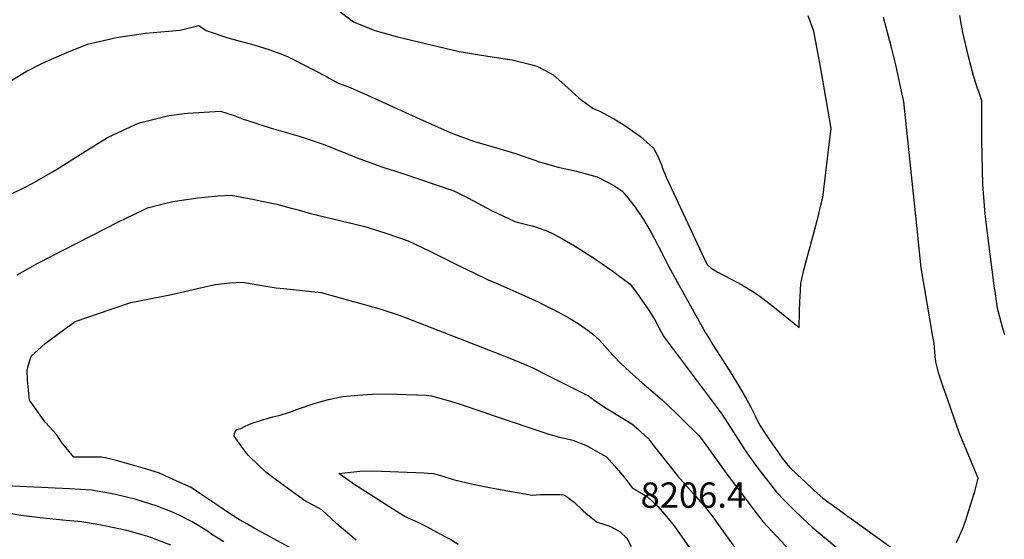
# Model space of a CAD drawing. Units: inches. Extents: x 2620121 to 2625731, y 1501728 to 1507239.
# Drawn here: x 2622904 to 2623576, y 1503925 to 1504280 of the extents above; entities that cross this region are included whole.
import ezdxf
from ezdxf.enums import TextEntityAlignment as Align

# ---------------------------------------------------------------- set-up
doc = ezdxf.new("R2010")
doc.units = ezdxf.units.IN
doc.header["$MEASUREMENT"] = 0
doc.layers.add('tile_2735_01_contour_10ft', color=93, linetype='Continuous')
doc.styles.add('Arial', font='arial.ttf')

msp = doc.modelspace()

# ---------------------------------------------------------------- linework, layer by layer
at = {"layer": 'tile_2735_01_contour_10ft'}
for points, elevation in [([(2623108.21, 1504296.17), (2623132, 1504278.04), (2623142.63, 1504273.69), (2623146.51, 1504272.29), (2623162.1, 1504267.84), (2623204.12, 1504257.97), (2623208.35, 1504257.15), (2623220.65, 1504255.15), (2623237.06, 1504252.66), (2623240.4, 1504252.09), (2623253.93, 1504248.77), (2623257.08, 1504247.92), (2623266.33, 1504243.14), (2623268.24, 1504242), (2623278.32, 1504233.16), (2623285.91, 1504226.16), (2623288, 1504224.51), (2623295.63, 1504218.98), (2623300.25, 1504217.12), (2623311.31, 1504210.94), (2623317.88, 1504206.84), (2623322.74, 1504203.46), (2623327.86, 1504199.79), (2623336.89, 1504191.83), (2623339.72, 1504186.37), (2623342.25, 1504180.61), (2623342.96, 1504178.34), (2623345.37, 1504172.08), (2623373.17, 1504112.71), (2623376.17, 1504109.96), (2623380.35, 1504107.54), (2623389.87, 1504102.41), (2623397.01, 1504098.64), (2623399.32, 1504097.28), (2623404.52, 1504094.17), (2623407.3, 1504092.28), (2623409.3, 1504090.81), (2623418.41, 1504083.94), (2623420.56, 1504082.26), (2623436.15, 1504069.61), (2623436.48, 1504080.05), (2623436.71, 1504087.25), (2623436.88, 1504090.37), (2623437.49, 1504099.54), (2623438.06, 1504102.69), (2623438.64, 1504105.63), (2623439.24, 1504108.07), (2623449.18, 1504145.08), (2623451.1, 1504152.9), (2623452.35, 1504158.27), (2623454.05, 1504171.44), (2623456.15, 1504188.62), (2623458.01, 1504205.31), (2623451.23, 1504244.8), (2623448.81, 1504258.32), (2623446.19, 1504271.81), (2623442.36, 1504282.2)], 8140), ([(2623543.66, 1503922.88), (2623547.69, 1503931.83), (2623549.77, 1503937.42), (2623550.89, 1503940.93), (2623554.09, 1503951.25), (2623556.09, 1503957.72), (2623558.48, 1503966.77), (2623546.48, 1503995.7), (2623544.41, 1504001.03), (2623537.64, 1504020.23), (2623534.82, 1504028.35), (2623531.58, 1504037.81), (2623529.46, 1504046.13), (2623529.19, 1504050.01), (2623528.42, 1504058.8), (2623527.55, 1504063.38), (2623519.56, 1504110.34), (2623517.79, 1504127.74), (2623517.14, 1504134.7), (2623507.7, 1504223.61), (2623505.01, 1504236.04), (2623502.16, 1504248.76), (2623499.14, 1504261.49), (2623493.92, 1504281.11)], 8150), ([(2623576.57, 1504064.6), (2623575.16, 1504069.65), (2623572.42, 1504079.89), (2623571.74, 1504082.5), (2623569.98, 1504094.28), (2623569.7, 1504096.34), (2623564.95, 1504132.07), (2623563.67, 1504143.27), (2623563.02, 1504149.62), (2623561.75, 1504167.05), (2623560.87, 1504196.93), (2623560.85, 1504224.27), (2623559.25, 1504229.14), (2623558.05, 1504232.7), (2623555.5, 1504240.61), (2623553.4, 1504248.25), (2623551.87, 1504254.4), (2623548.04, 1504270.85), (2623547.04, 1504275.77), (2623545.85, 1504282.36)], 8160), ([(2622898.78, 1504238.41), (2622908.43, 1504244.13), (2622918.65, 1504249.51), (2622922.07, 1504251.05), (2622936.21, 1504257.18), (2622950.32, 1504262.97), (2622970.17, 1504267.52), (2622989.88, 1504270.37), (2623005.59, 1504271.66), (2623013.64, 1504272.32), (2623026.43, 1504275.66), (2623031.4, 1504272.1), (2623046.19, 1504267.14), (2623063.89, 1504262.31), (2623074.17, 1504259.17), (2623082.27, 1504256.24), (2623087.41, 1504254.17), (2623096.74, 1504249.54), (2623113.47, 1504240.84), (2623115.29, 1504239.74), (2623121.62, 1504236.32), (2623128.65, 1504233.75), (2623139.09, 1504229.19), (2623179.51, 1504210.79), (2623199.64, 1504201.98), (2623214.62, 1504196.54), (2623229.7, 1504192.02), (2623242.49, 1504188.31), (2623255.07, 1504184.02), (2623256.39, 1504183.42), (2623257.33, 1504183.12), (2623269.26, 1504179.53), (2623271.66, 1504178.88), (2623284.15, 1504176.22), (2623298.28, 1504172.33), (2623309.72, 1504166.41), (2623315.2, 1504162.74), (2623318.47, 1504159.23), (2623324.35, 1504151.67), (2623329.86, 1504143.2), (2623335.25, 1504134.43), (2623342.29, 1504120.93), (2623347.06, 1504111.35), (2623357.47, 1504092.59), (2623372.37, 1504065.91), (2623375.17, 1504061.35), (2623377.41, 1504057.75), (2623388.47, 1504040.45), (2623393.44, 1504032.34), (2623400.15, 1504021.02), (2623403.14, 1504015.2), (2623406.17, 1504009.2), (2623409.22, 1504003.21), (2623412.95, 1503997.14), (2623424.63, 1503980.39), (2623429.66, 1503974.25), (2623435.2, 1503968.98), (2623440.74, 1503963.72), (2623446.29, 1503958.48), (2623448.62, 1503956.38), (2623452.49, 1503953), (2623462.1, 1503946.08), (2623520.17, 1503904.24)], 8150), ([(2622898.47, 1504160.73), (2622907.36, 1504164.95), (2622912.63, 1504167.71), (2622926.47, 1504175.67), (2622930.97, 1504178.48), (2622945.36, 1504187.67), (2622964.01, 1504199.12), (2622968.35, 1504201.23), (2622985.25, 1504209.01), (2622987.7, 1504209.68), (2623005.99, 1504214.23), (2623016.64, 1504215.63), (2623018.79, 1504215.83), (2623041.14, 1504217.04), (2623049.8, 1504214.36), (2623056.72, 1504211.66), (2623061.79, 1504210.01), (2623075.74, 1504205.58), (2623094.82, 1504199.99), (2623111.24, 1504194.62), (2623131.12, 1504186.65), (2623133.74, 1504185.44), (2623151.96, 1504178.93), (2623165.08, 1504174.85), (2623200.43, 1504162.87), (2623210.6, 1504157.69), (2623226.23, 1504149.48), (2623242.04, 1504141.81), (2623244.62, 1504141.11), (2623249.16, 1504139.95), (2623253.99, 1504138.92), (2623256.34, 1504138.24), (2623258.81, 1504137.33), (2623263.21, 1504135.67), (2623266.93, 1504134.13), (2623273.1, 1504130.92), (2623282.88, 1504125.32), (2623295.76, 1504117.09), (2623301.74, 1504112.97), (2623308.43, 1504108.36), (2623320.85, 1504099.02), (2623323.73, 1504095.3), (2623326.09, 1504092.06), (2623330.43, 1504085.96), (2623332.08, 1504083.64), (2623334.82, 1504079.45), (2623337.74, 1504074.82), (2623340.5, 1504069.5), (2623343.52, 1504063.73), (2623344.69, 1504062.05), (2623382.93, 1504010.99), (2623385.81, 1504007), (2623398.23, 1503987.51), (2623400.97, 1503983.43), (2623406.14, 1503976.07), (2623409.61, 1503971.52), (2623415.21, 1503964.28), (2623420.83, 1503957.1), (2623426.19, 1503951.48), (2623432.11, 1503945.54), (2623438.55, 1503939.37), (2623445.01, 1503933.25), (2623477.77, 1503906.23)], 8160), ([(2622902.25, 1504105.57), (2622916.38, 1504113.34), (2622971.44, 1504141.58), (2622988.56, 1504149.9), (2622991.37, 1504151.22), (2623002.09, 1504153.98), (2623008.71, 1504155.42), (2623025.77, 1504158.02), (2623028.09, 1504158.33), (2623037.55, 1504159.14), (2623039.58, 1504159.3), (2623048.54, 1504159.79), (2623064.14, 1504156.76), (2623068.3, 1504155.95), (2623079.75, 1504153.62), (2623082.14, 1504153.01), (2623087.93, 1504151.48), (2623094.22, 1504149.77), (2623102.66, 1504147.3), (2623117.8, 1504143.61), (2623138.77, 1504138.59), (2623141.33, 1504137.9), (2623154.74, 1504133.73), (2623169.22, 1504128.71), (2623184.2, 1504121.67), (2623205.6, 1504110.82), (2623214.08, 1504106.78), (2623223.97, 1504102.07), (2623230.52, 1504099.28), (2623242.81, 1504093.81), (2623257.99, 1504086.97), (2623261.46, 1504085.26), (2623271.54, 1504080.25), (2623278.9, 1504076.04), (2623285.34, 1504072.29), (2623292.94, 1504066.98), (2623295.46, 1504064.98), (2623299.82, 1504060.87), (2623309.06, 1504050.65), (2623314.68, 1504044.73), (2623320.34, 1504039.43), (2623328.99, 1504031.78), (2623333.42, 1504028.15), (2623342.78, 1504020.07), (2623347.05, 1504016.16), (2623352.97, 1504010.38), (2623358.86, 1504004.58), (2623364.73, 1503998.77), (2623367.67, 1503995.86), (2623370.3, 1503992.6), (2623382.89, 1503974.93), (2623385.02, 1503971.88), (2623407.56, 1503942.12), (2623411.38, 1503937.16), (2623430.15, 1503917.2)], 8170), ([(2623161.64, 1503879.78), (2623077.03, 1503925.62), (2623064.24, 1503932.59), (2623059.56, 1503935.23), (2623054.11, 1503938.31), (2623047.41, 1503942.7), (2623039.41, 1503948), (2623028.51, 1503955.44), (2623021.04, 1503960.37), (2623007.37, 1503966.59), (2622999.6, 1503970.12), (2622989.95, 1503973.1), (2622970.84, 1503978.52), (2622963.57, 1503980.37), (2622960.02, 1503981.06), (2622941.03, 1503981.07), (2622932.6, 1503991.38), (2622929.44, 1503996.23), (2622921.43, 1504004.91), (2622910.7, 1504019.85), (2622909.46, 1504033.68), (2622909.16, 1504040.29), (2622909.82, 1504043.27), (2622911.81, 1504049.9), (2622921.55, 1504058.59), (2622924.91, 1504061.19), (2622935.35, 1504068.84), (2622942.02, 1504073.61), (2622966.52, 1504082.07), (2622979.93, 1504086.6), (2622986.94, 1504087.88), (2623007.82, 1504092), (2623028.51, 1504096.84), (2623034.57, 1504098.2), (2623037.84, 1504098.89), (2623047.47, 1504099.93), (2623055.92, 1504100.51), (2623060.32, 1504099.73), (2623068.02, 1504098.36), (2623079.24, 1504096.63), (2623084.46, 1504096.13), (2623109.93, 1504093.32), (2623122.8, 1504089.8), (2623149.39, 1504082.41), (2623163.9, 1504077.68), (2623236.43, 1504049.59), (2623250.29, 1504043.77), (2623255.33, 1504041.44), (2623264.3, 1504037.11), (2623278.38, 1504030.02), (2623292.47, 1504022.87), (2623297.04, 1504019.48), (2623299.87, 1504017.5), (2623304.46, 1504014.51), (2623322.08, 1504003.8), (2623326.52, 1504000.02), (2623328.02, 1503998.61), (2623333.4, 1503993.48), (2623338.5, 1503986.95), (2623342.94, 1503981.2), (2623348.13, 1503974.62), (2623353.3, 1503968.09), (2623360.27, 1503960.25), (2623365.68, 1503954.26), (2623372.36, 1503946.74), (2623373.9, 1503944.72), (2623377.92, 1503939.41), (2623379.45, 1503937.34), (2623392.67, 1503918.8)], 8180), ([(2623133.89, 1503924.4), (2623125.16, 1503931.63), (2623120.67, 1503935.5), (2623116.68, 1503939.09), (2623110.41, 1503945.15), (2623098.17, 1503951.76), (2623096.7, 1503952.75), (2623091.33, 1503956.63), (2623078.56, 1503966.01), (2623072.21, 1503970.73), (2623067.4, 1503975.31), (2623060.31, 1503982.18), (2623059.02, 1503983.83), (2623057.6, 1503985.69), (2623052.68, 1503992.27), (2623050.45, 1503995.31), (2623050.66, 1503997.31), (2623051.79, 1504000), (2623055.14, 1504000.7), (2623057.96, 1504002.11), (2623062.22, 1504004.01), (2623069.23, 1504006.31), (2623076.8, 1504008.58), (2623080.91, 1504009.49), (2623088.56, 1504011.87), (2623094.47, 1504013.92), (2623104.51, 1504017.36), (2623114.91, 1504020.39), (2623124.68, 1504022.37), (2623134.92, 1504023.43), (2623144.98, 1504024.04), (2623155.06, 1504024.33), (2623181.56, 1504023.32), (2623185.23, 1504022.98), (2623196.55, 1504019.77), (2623203.34, 1504017.73), (2623220.88, 1504011.8), (2623227.35, 1504009.51), (2623265.38, 1503996.71), (2623270.3, 1503995.37), (2623273.34, 1503994.58), (2623276.09, 1503994.01), (2623281.79, 1503992.55), (2623286.17, 1503990.91), (2623290.45, 1503989.22), (2623292.59, 1503988.09), (2623298.67, 1503984.77), (2623304.62, 1503981.33), (2623310.26, 1503975.15), (2623315.72, 1503968.8), (2623318.68, 1503965.2), (2623322.25, 1503960.13), (2623324.39, 1503959.04), (2623332.58, 1503954.31), (2623339.46, 1503947.51), (2623344.5, 1503942.03), (2623350.99, 1503934.13), (2623367.01, 1503911.02)], 8190), ([(2623203.44, 1503921.43), (2623197.2, 1503925.23), (2623194.47, 1503926.79), (2623191.67, 1503928.32), (2623182.06, 1503933.41), (2623176.23, 1503936.46), (2623174.18, 1503937.41), (2623168.93, 1503939.69), (2623166.99, 1503940.64), (2623164.34, 1503942.21), (2623161.12, 1503944.26), (2623132.91, 1503962.22), (2623122.07, 1503970.01), (2623136.37, 1503971.49), (2623145.11, 1503971.63), (2623151.27, 1503971.49), (2623180.24, 1503970.3), (2623182.65, 1503970.2), (2623186.68, 1503969.92), (2623192.99, 1503968.03), (2623199.93, 1503965.87), (2623213.46, 1503962.54), (2623227, 1503959.86), (2623254.03, 1503955.09), (2623259.43, 1503955.49), (2623264.97, 1503955.64), (2623272.84, 1503955.59), (2623275.26, 1503955.26), (2623277.22, 1503954.46), (2623280.24, 1503952.15), (2623282.57, 1503950.26), (2623284.7, 1503948.33), (2623286.62, 1503946.5), (2623288.76, 1503944.35), (2623290.68, 1503942.77), (2623295.44, 1503938.97), (2623298.36, 1503936.79), (2623302.57, 1503935.39), (2623306.98, 1503934.01), (2623310.89, 1503931.92), (2623313.95, 1503930.16), (2623318.51, 1503925.78), (2623321.59, 1503920.2)], 8200), ([(2623043.53, 1503923.18), (2623035.33, 1503928.39), (2623031.6, 1503930.9), (2623021.93, 1503936.82), (2623013.44, 1503941.31), (2623008.3, 1503943.58), (2622998.02, 1503947.63), (2622983.71, 1503952.24), (2622968.56, 1503955.87), (2622953.15, 1503958.62), (2622938.09, 1503959.34), (2622889.31, 1503961.65)], 8170), ([(2623007.18, 1503920.89), (2622992.92, 1503926.55), (2622990.87, 1503927.19), (2622977.23, 1503931.07), (2622961.94, 1503934.23), (2622946.53, 1503937.01), (2622935.65, 1503937.92), (2622917.99, 1503939.6), (2622904.82, 1503941.31), (2622898.27, 1503942.3)], 8160)]:
    msp.add_lwpolyline(points, dxfattribs=dict(at, elevation=elevation))

# ---------------------------------------------------------------- texts
at = {"color": 18, "style": 'Arial'}
msp.add_text('8206.4', height=17.28, dxfattribs=at).set_placement((2623364, 1503955.17), align=Align.MIDDLE_CENTER)

doc.saveas('drawing.dxf')
